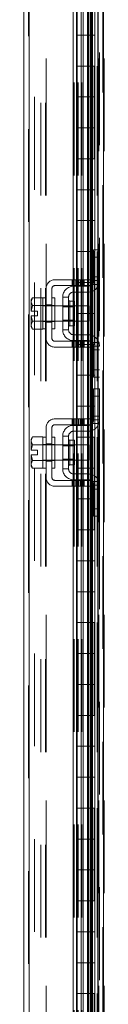
# Model space of a CAD drawing. Units: inches. Extents: x 0 to 16.5, y 0 to 11.7.
# Drawn here: x 8.1 to 8.1, y 6.2 to 7.3 of the extents above; entities that cross this region are included whole.
import ezdxf

# ---------------------------------------------------------------- set-up
doc = ezdxf.new("R2010")
doc.units = ezdxf.units.IN
doc.header["$MEASUREMENT"] = 0
doc.linetypes.add('HIDDEN', pattern=[0.075, 0.05, -0.025])

msp = doc.modelspace()

# ---------------------------------------------------------------- linework, layer by layer
at = {"color": 7, "linetype": 'Continuous', "lineweight": 15}
for p, q in [((8.13803, 8.09606), (8.13803, 3.97268)), ((8.14387, 8.09606), (8.14387, 3.97268)), ((8.05799, 4.03316), (8.05799, 8.03558)), ((8.06383, 8.03551), (8.06383, 4.03323)), ((8.11099, 8.03551), (8.11099, 4.03323)), ((8.11457, 4.0677), (8.11457, 8.00104)), ((8.13772, 8.00104), (8.13772, 4.0677)), ((8.11543, 7.23437), (8.11543, 7.2677)), ((8.1321, 7.23437), (8.1321, 7.2677)), ((8.13445, 7.2677), (8.13445, 7.23437)), ((8.11543, 7.23437), (8.11543, 7.20104)), ((8.1316, 7.23437), (8.11543, 7.23437)), ((8.11543, 7.23437), (8.11543, 7.20104)), ((8.1316, 7.20104), (8.1316, 7.23437)), ((8.13445, 7.23437), (8.1316, 7.23437)), ((8.11543, 7.20104), (8.1316, 7.20104)), ((8.11543, 7.1677), (8.11543, 7.20104)), ((8.1316, 7.20104), (8.13445, 7.20104)), ((8.1321, 7.1677), (8.1321, 7.20104)), ((8.13445, 7.20104), (8.13445, 7.1677)), ((8.11543, 7.1677), (8.11543, 7.13437)), ((8.1316, 7.1677), (8.11543, 7.1677)), ((8.11543, 7.1677), (8.11543, 7.13437)), ((8.1316, 7.13437), (8.1316, 7.1677)), ((8.13445, 7.1677), (8.1316, 7.1677)), ((8.11543, 7.10104), (8.11543, 7.13437)), ((8.11543, 7.13437), (8.1316, 7.13437)), ((8.1316, 7.13437), (8.13445, 7.13437)), ((8.1321, 7.10104), (8.1321, 7.13437)), ((8.13445, 7.13437), (8.13445, 7.10104)), ((8.11543, 7.10104), (8.11543, 7.0677)), ((8.1316, 7.10104), (8.11543, 7.10104)), ((8.11543, 7.10104), (8.11543, 7.0677)), ((8.1316, 7.0677), (8.1316, 7.10104)), ((8.13445, 7.10104), (8.1316, 7.10104)), ((8.11543, 7.0677), (8.1316, 7.0677)), ((8.11543, 7.03437), (8.11543, 7.0677)), ((8.1316, 7.0677), (8.13445, 7.0677)), ((8.1321, 7.03437), (8.1321, 7.0677)), ((8.13445, 7.0677), (8.13445, 7.03437)), ((8.11543, 7.03437), (8.11543, 7.00104)), ((8.1316, 7.03437), (8.11543, 7.03437)), ((8.11543, 7.03437), (8.11543, 7.00104)), ((8.1316, 7.00104), (8.1316, 7.03437)), ((8.13445, 7.03437), (8.1316, 7.03437)), ((8.11543, 6.9677), (8.11543, 7.00104)), ((8.11543, 7.00104), (8.1316, 7.00104)), ((8.1316, 7.00104), (8.13445, 7.00104)), ((8.1321, 6.9677), (8.1321, 7.00104)), ((8.13445, 7.00104), (8.13445, 6.9677)), ((8.11543, 6.9677), (8.11543, 6.93437)), ((8.1316, 6.9677), (8.11543, 6.9677)), ((8.11543, 6.9677), (8.11543, 6.93437)), ((8.1316, 6.93437), (8.1316, 6.9677)), ((8.13445, 6.9677), (8.1316, 6.9677)), ((8.11543, 6.90104), (8.11543, 6.93437)), ((8.11543, 6.93437), (8.1316, 6.93437)), ((8.1316, 6.93437), (8.13445, 6.93437)), ((8.1321, 6.90104), (8.1321, 6.93437)), ((8.13445, 6.93437), (8.13445, 6.90104)), ((8.11543, 6.90104), (8.11543, 6.8677)), ((8.1316, 6.90104), (8.11543, 6.90104)), ((8.11543, 6.90104), (8.11543, 6.8677)), ((8.1316, 6.8677), (8.1316, 6.90104)), ((8.13445, 6.90104), (8.1316, 6.90104)), ((8.11543, 6.83437), (8.11543, 6.8677)), ((8.11543, 6.8677), (8.1316, 6.8677)), ((8.1316, 6.8677), (8.13445, 6.8677)), ((8.1321, 6.83437), (8.1321, 6.8677)), ((8.13445, 6.8677), (8.13445, 6.83437)), ((8.11543, 6.83437), (8.11543, 6.80104)), ((8.1316, 6.83437), (8.11543, 6.83437)), ((8.11543, 6.83437), (8.11543, 6.80104)), ((8.1316, 6.80104), (8.1316, 6.83437)), ((8.13445, 6.83437), (8.1316, 6.83437)), ((8.11543, 6.7677), (8.11543, 6.80104)), ((8.11543, 6.80104), (8.1316, 6.80104)), ((8.1316, 6.80104), (8.13445, 6.80104)), ((8.1321, 6.7677), (8.1321, 6.80104)), ((8.13445, 6.80104), (8.13445, 6.7677)), ((8.11543, 6.7677), (8.11543, 6.73437)), ((8.1316, 6.7677), (8.11543, 6.7677)), ((8.11543, 6.7677), (8.11543, 6.73437)), ((8.1316, 6.73437), (8.1316, 6.7677)), ((8.13445, 6.7677), (8.1316, 6.7677)), ((8.11543, 6.70104), (8.11543, 6.73437)), ((8.11543, 6.73437), (8.1316, 6.73437)), ((8.1316, 6.73437), (8.13445, 6.73437)), ((8.1321, 6.70104), (8.1321, 6.73437)), ((8.13445, 6.73437), (8.13445, 6.70104)), ((8.11543, 6.70104), (8.11543, 6.6677)), ((8.1316, 6.70104), (8.11543, 6.70104)), ((8.11543, 6.70104), (8.11543, 6.6677)), ((8.1316, 6.6677), (8.1316, 6.70104)), ((8.13445, 6.70104), (8.1316, 6.70104)), ((8.11543, 6.6677), (8.1316, 6.6677)), ((8.11543, 6.63437), (8.11543, 6.6677)), ((8.1316, 6.6677), (8.13445, 6.6677)), ((8.1321, 6.63437), (8.1321, 6.6677)), ((8.13445, 6.6677), (8.13445, 6.63437)), ((8.11543, 6.63437), (8.11543, 6.60104)), ((8.1316, 6.63437), (8.11543, 6.63437)), ((8.11543, 6.63437), (8.11543, 6.60104)), ((8.1316, 6.60104), (8.1316, 6.63437)), ((8.13445, 6.63437), (8.1316, 6.63437)), ((8.11543, 6.60104), (8.1316, 6.60104)), ((8.11543, 6.5677), (8.11543, 6.60104)), ((8.1316, 6.60104), (8.13445, 6.60104)), ((8.1321, 6.5677), (8.1321, 6.60104)), ((8.13445, 6.60104), (8.13445, 6.5677)), ((8.11543, 6.5677), (8.11543, 6.53437)), ((8.1316, 6.5677), (8.11543, 6.5677)), ((8.11543, 6.5677), (8.11543, 6.53437)), ((8.1316, 6.53437), (8.1316, 6.5677)), ((8.13445, 6.5677), (8.1316, 6.5677)), ((8.11543, 6.50104), (8.11543, 6.53437)), ((8.11543, 6.53437), (8.1316, 6.53437)), ((8.1316, 6.53437), (8.13445, 6.53437)), ((8.1321, 6.50104), (8.1321, 6.53437)), ((8.13445, 6.53437), (8.13445, 6.50104)), ((8.11543, 6.50104), (8.11543, 6.4677)), ((8.1316, 6.50104), (8.11543, 6.50104)), ((8.11543, 6.50104), (8.11543, 6.4677)), ((8.1316, 6.4677), (8.1316, 6.50104)), ((8.13445, 6.50104), (8.1316, 6.50104)), ((8.11543, 6.4677), (8.1316, 6.4677)), ((8.11543, 6.43437), (8.11543, 6.4677)), ((8.1316, 6.4677), (8.13445, 6.4677)), ((8.1321, 6.43437), (8.1321, 6.4677)), ((8.13445, 6.4677), (8.13445, 6.43437)), ((8.11543, 6.43437), (8.11543, 6.40104)), ((8.1316, 6.43437), (8.11543, 6.43437)), ((8.11543, 6.43437), (8.11543, 6.40104)), ((8.1316, 6.40104), (8.1316, 6.43437)), ((8.13445, 6.43437), (8.1316, 6.43437)), ((8.11543, 6.40104), (8.1316, 6.40104)), ((8.11543, 6.3677), (8.11543, 6.40104)), ((8.1316, 6.40104), (8.13445, 6.40104)), ((8.1321, 6.3677), (8.1321, 6.40104)), ((8.13445, 6.40104), (8.13445, 6.3677)), ((8.11543, 6.3677), (8.11543, 6.33437)), ((8.1316, 6.3677), (8.11543, 6.3677)), ((8.11543, 6.3677), (8.11543, 6.33437)), ((8.1316, 6.33437), (8.1316, 6.3677)), ((8.13445, 6.3677), (8.1316, 6.3677)), ((8.11543, 6.30104), (8.11543, 6.33437)), ((8.11543, 6.33437), (8.1316, 6.33437)), ((8.1316, 6.33437), (8.13445, 6.33437)), ((8.1321, 6.30104), (8.1321, 6.33437)), ((8.13445, 6.33437), (8.13445, 6.30104)), ((8.11543, 6.30104), (8.11543, 6.2677)), ((8.1316, 6.30104), (8.11543, 6.30104)), ((8.11543, 6.30104), (8.11543, 6.2677)), ((8.1316, 6.2677), (8.1316, 6.30104)), ((8.13445, 6.30104), (8.1316, 6.30104)), ((8.11543, 6.2677), (8.1316, 6.2677)), ((8.11543, 6.23437), (8.11543, 6.2677)), ((8.1316, 6.2677), (8.13445, 6.2677)), ((8.1321, 6.23437), (8.1321, 6.2677)), ((8.13445, 6.2677), (8.13445, 6.23437)), ((8.11543, 6.23437), (8.11543, 6.20104)), ((8.1316, 6.23437), (8.11543, 6.23437)), ((8.11543, 6.23437), (8.11543, 6.20104)), ((8.1316, 6.20104), (8.1316, 6.23437)), ((8.13445, 6.23437), (8.1316, 6.23437)), ((8.11543, 6.1677), (8.11543, 6.20104)), ((8.11543, 6.20104), (8.1316, 6.20104)), ((8.1316, 6.20104), (8.13445, 6.20104)), ((8.1321, 6.1677), (8.1321, 6.20104)), ((8.13445, 6.20104), (8.13445, 6.1677))]:
    msp.add_line(p, q, dxfattribs=at)
at = {"color": 7, "linetype": 'HIDDEN', "lineweight": 0}
for p, q in [((8.14301, 3.97268), (8.14301, 8.09606)), ((8.14387, 8.09606), (8.14387, 3.97268)), ((8.06297, 4.03316), (8.06297, 8.03558)), ((8.06383, 8.03551), (8.06383, 4.03323)), ((8.07634, 4.06145), (8.07634, 8.00729)), ((8.08132, 4.06145), (8.08132, 8.00729)), ((8.08219, 8.00937), (8.08219, 4.05937)), ((8.08219, 4.06145), (8.08219, 8.00729)), ((8.13716, 4.06145), (8.13716, 8.00729)), ((8.13869, 8.00937), (8.13869, 4.05937)), ((8.14454, 8.00937), (8.14454, 4.05937)), ((8.06963, 4.0677), (8.06963, 8.00104)), ((8.11457, 4.0677), (8.11457, 8.00104)), ((8.13381, 8.00104), (8.13381, 4.0677)), ((8.13386, 8.00104), (8.13386, 4.0677)), ((8.13716, 8.00104), (8.13716, 4.0677)), ((8.13772, 4.0677), (8.13772, 8.00104)), ((8.11213, 4.08323), (8.11213, 7.98551)), ((8.11465, 7.98551), (8.11465, 4.08323)), ((8.1154, 4.08323), (8.1154, 7.98551)), ((8.11552, 4.08323), (8.11552, 7.98551)), ((8.11645, 4.08323), (8.11645, 7.98551)), ((8.11972, 7.98551), (8.11972, 4.08323)), ((8.1205, 4.08323), (8.1205, 7.98551)), ((8.13956, 7.6157), (8.13956, 6.85304)), ((8.1196, 7.23437), (8.1196, 7.2677)), ((8.11976, 7.23437), (8.11976, 7.2677)), ((8.12176, 7.23437), (8.12176, 7.2677)), ((8.12671, 7.2677), (8.12671, 7.23437)), ((8.12768, 7.2677), (8.12768, 7.23437)), ((8.12793, 7.23437), (8.12793, 7.2677)), ((8.12966, 7.2677), (8.12966, 7.23437)), ((8.13053, 7.23437), (8.13053, 7.2677)), ((8.1316, 7.2677), (8.1316, 7.23437)), ((8.1196, 7.23437), (8.1196, 7.20104)), ((8.1196, 7.23437), (8.1196, 7.20104)), ((8.11976, 7.23437), (8.11976, 7.20104)), ((8.12176, 7.23437), (8.12176, 7.20104)), ((8.12671, 7.20104), (8.12671, 7.23437)), ((8.12768, 7.20104), (8.12768, 7.23437)), ((8.12793, 7.20104), (8.12793, 7.23437)), ((8.12966, 7.20104), (8.12966, 7.23437)), ((8.13053, 7.23437), (8.13053, 7.20104)), ((8.1321, 7.20104), (8.1321, 7.23437)), ((8.13445, 7.20104), (8.13445, 7.23437)), ((8.1196, 7.1677), (8.1196, 7.20104)), ((8.11976, 7.1677), (8.11976, 7.20104)), ((8.12176, 7.1677), (8.12176, 7.20104)), ((8.12671, 7.20104), (8.12671, 7.1677)), ((8.12768, 7.20104), (8.12768, 7.1677)), ((8.12793, 7.1677), (8.12793, 7.20104)), ((8.12966, 7.20104), (8.12966, 7.1677)), ((8.13053, 7.1677), (8.13053, 7.20104)), ((8.1316, 7.20104), (8.1316, 7.1677)), ((8.1196, 7.1677), (8.1196, 7.13437)), ((8.1196, 7.1677), (8.1196, 7.13437)), ((8.11976, 7.1677), (8.11976, 7.13437)), ((8.12176, 7.1677), (8.12176, 7.13437)), ((8.12671, 7.13437), (8.12671, 7.1677)), ((8.12768, 7.13437), (8.12768, 7.1677)), ((8.12793, 7.13437), (8.12793, 7.1677)), ((8.12966, 7.13437), (8.12966, 7.1677)), ((8.13053, 7.1677), (8.13053, 7.13437)), ((8.1321, 7.13437), (8.1321, 7.1677)), ((8.13445, 7.13437), (8.13445, 7.1677)), ((8.1196, 7.10104), (8.1196, 7.13437)), ((8.11976, 7.10104), (8.11976, 7.13437)), ((8.12176, 7.10104), (8.12176, 7.13437)), ((8.12671, 7.13437), (8.12671, 7.10104)), ((8.12768, 7.13437), (8.12768, 7.10104)), ((8.12793, 7.10104), (8.12793, 7.13437)), ((8.12966, 7.13437), (8.12966, 7.10104)), ((8.13053, 7.10104), (8.13053, 7.13437)), ((8.1316, 7.13437), (8.1316, 7.10104)), ((8.1196, 7.10104), (8.1196, 7.0677)), ((8.1196, 7.10104), (8.1196, 7.0677)), ((8.11976, 7.10104), (8.11976, 7.0677)), ((8.12176, 7.10104), (8.12176, 7.0677)), ((8.12671, 7.0677), (8.12671, 7.10104)), ((8.12768, 7.0677), (8.12768, 7.10104)), ((8.12793, 7.0677), (8.12793, 7.10104)), ((8.12966, 7.0677), (8.12966, 7.10104)), ((8.13053, 7.10104), (8.13053, 7.0677)), ((8.1321, 7.0677), (8.1321, 7.10104)), ((8.13445, 7.0677), (8.13445, 7.10104)), ((8.1196, 7.03437), (8.1196, 7.0677)), ((8.11976, 7.03437), (8.11976, 7.0677)), ((8.12176, 7.03437), (8.12176, 7.0677)), ((8.12671, 7.0677), (8.12671, 7.03437)), ((8.12768, 7.0677), (8.12768, 7.03437)), ((8.12793, 7.03437), (8.12793, 7.0677)), ((8.12966, 7.0677), (8.12966, 7.03437)), ((8.13053, 7.03437), (8.13053, 7.0677)), ((8.1316, 7.0677), (8.1316, 7.03437)), ((8.1196, 7.03437), (8.1196, 7.00104)), ((8.1196, 7.03437), (8.1196, 7.00104)), ((8.11976, 7.03437), (8.11976, 7.00104)), ((8.12176, 7.03437), (8.12176, 7.00104)), ((8.12671, 7.00104), (8.12671, 7.03437)), ((8.12768, 7.00104), (8.12768, 7.03437)), ((8.12793, 7.00104), (8.12793, 7.03437)), ((8.12966, 7.00104), (8.12966, 7.03437)), ((8.13053, 7.03437), (8.13053, 7.00104)), ((8.1321, 7.00104), (8.1321, 7.03437)), ((8.13445, 7.00104), (8.13445, 7.03437)), ((8.1196, 6.9677), (8.1196, 7.00104)), ((8.11976, 6.9677), (8.11976, 7.00104)), ((8.12176, 6.9677), (8.12176, 7.00104)), ((8.12671, 7.00104), (8.12671, 6.9677)), ((8.12768, 7.00104), (8.12768, 6.9677)), ((8.12793, 6.9677), (8.12793, 7.00104)), ((8.12966, 7.00104), (8.12966, 6.9677)), ((8.13053, 6.9677), (8.13053, 7.00104)), ((8.1316, 7.00104), (8.1316, 6.9677)), ((8.13323, 6.99504), (8.13323, 7.00304)), ((8.13323, 7.00304), (8.13956, 7.00304)), ((8.13323, 6.9697), (8.13323, 6.99504)), ((8.13956, 6.99504), (8.13323, 6.99504)), ((8.12289, 6.9707), (8.09156, 6.9707)), ((8.09156, 6.96437), (8.12289, 6.96437)), ((8.11014, 6.9707), (8.11014, 6.96437)), ((8.11156, 6.9637), (8.12723, 6.9637)), ((8.11214, 6.9707), (8.11214, 6.96437)), ((8.11414, 6.96437), (8.11414, 6.9707)), ((8.11685, 6.9707), (8.11685, 6.96437)), ((8.11885, 6.96437), (8.11885, 6.9707)), ((8.1196, 6.9677), (8.1196, 6.93437)), ((8.1196, 6.9677), (8.1196, 6.93437)), ((8.11976, 6.9677), (8.11976, 6.93437)), ((8.12085, 6.96437), (8.12085, 6.9707)), ((8.12176, 6.9677), (8.12176, 6.93437)), ((8.12289, 6.96437), (8.12289, 6.9707)), ((8.12289, 6.9707), (8.13123, 6.9707)), ((8.13123, 6.96437), (8.12289, 6.96437)), ((8.12671, 6.93437), (8.12671, 6.9677)), ((8.12768, 6.93437), (8.12768, 6.9677)), ((8.12793, 6.93437), (8.12793, 6.9677)), ((8.12966, 6.93437), (8.12966, 6.9677)), ((8.13053, 6.9677), (8.13053, 6.93437)), ((8.13123, 6.9707), (8.13123, 6.96437)), ((8.1317, 6.9657), (8.13889, 6.9657)), ((8.1321, 6.93437), (8.1321, 6.9677)), ((8.13956, 6.9737), (8.13323, 6.9737)), ((8.13956, 6.9697), (8.13323, 6.9697)), ((8.13445, 6.93437), (8.13445, 6.9677)), ((8.08189, 6.96104), (8.08189, 6.9077)), ((8.08823, 6.9077), (8.08823, 6.96104)), ((8.12723, 6.95737), (8.11156, 6.95737)), ((8.06718, 6.9512), (8.06589, 6.94738)), ((8.06718, 6.9512), (8.06589, 6.94897)), ((8.06589, 6.94897), (8.06589, 6.94738)), ((8.06589, 6.94662), (8.06589, 6.94738)), ((8.06589, 6.94662), (8.06589, 6.93687)), ((8.06589, 6.94662), (8.06718, 6.94279)), ((8.06718, 6.94278), (8.06601, 6.93687)), ((8.07856, 6.9512), (8.06718, 6.9512)), ((8.06718, 6.94279), (8.07856, 6.94279)), ((8.06718, 6.94278), (8.06718, 6.94279)), ((8.07856, 6.94278), (8.06718, 6.94278)), ((8.07856, 6.95103), (8.07856, 6.9512)), ((8.07856, 6.95104), (8.07856, 6.94279)), ((8.08189, 6.95104), (8.07856, 6.95104)), ((8.08189, 6.94304), (8.07856, 6.94304)), ((8.07856, 6.94279), (8.07856, 6.94296)), ((8.07856, 6.94278), (8.07856, 6.94279)), ((8.07856, 6.94244), (8.07856, 6.94278)), ((8.12856, 6.9427), (8.07856, 6.9427)), ((8.07856, 6.94244), (8.07856, 6.9263)), ((8.08189, 6.94374), (8.08823, 6.94374)), ((8.09156, 6.95104), (8.08823, 6.95104)), ((8.09156, 6.94304), (8.08823, 6.94304)), ((8.09156, 6.95104), (8.09156, 6.9177)), ((8.09989, 6.95204), (8.09989, 6.9167)), ((8.10623, 6.95204), (8.09989, 6.95204)), ((8.10623, 6.9167), (8.10623, 6.95204)), ((8.11269, 6.94767), (8.10756, 6.94767)), ((8.10756, 6.9211), (8.10756, 6.94764)), ((8.11269, 6.92107), (8.11269, 6.94767)), ((8.12856, 6.92604), (8.12856, 6.9427)), ((8.06589, 6.93687), (8.06601, 6.93687)), ((8.06589, 6.93187), (8.06589, 6.92212)), ((8.06601, 6.93187), (8.06589, 6.93187)), ((8.06601, 6.93687), (8.07263, 6.93687)), ((8.06601, 6.93187), (8.06718, 6.92596)), ((8.07263, 6.93187), (8.06601, 6.93187)), ((8.07263, 6.93687), (8.07263, 6.93187)), ((8.11269, 6.94147), (8.09989, 6.94147)), ((8.1196, 6.90104), (8.1196, 6.93437)), ((8.11976, 6.90104), (8.11976, 6.93437)), ((8.12176, 6.90104), (8.12176, 6.93437)), ((8.12671, 6.93437), (8.12671, 6.90104)), ((8.12768, 6.93437), (8.12768, 6.90104)), ((8.12793, 6.90104), (8.12793, 6.93437)), ((8.12966, 6.93437), (8.12966, 6.90104)), ((8.13053, 6.90104), (8.13053, 6.93437)), ((8.1316, 6.93437), (8.1316, 6.90104)), ((8.06718, 6.92595), (8.06589, 6.92212)), ((8.06589, 6.92136), (8.06589, 6.92212)), ((8.06589, 6.92136), (8.06718, 6.91754)), ((8.06589, 6.92136), (8.06589, 6.91977)), ((8.06718, 6.92596), (8.07856, 6.92596)), ((8.06718, 6.92596), (8.06718, 6.92595)), ((8.07856, 6.92595), (8.06718, 6.92595)), ((8.07856, 6.92596), (8.07856, 6.9263)), ((8.07856, 6.92604), (8.12856, 6.92604)), ((8.07856, 6.92595), (8.07856, 6.92596)), ((8.07856, 6.92578), (8.07856, 6.92595)), ((8.07856, 6.92595), (8.07856, 6.9177)), ((8.07856, 6.9257), (8.08189, 6.9257)), ((8.08189, 6.925), (8.08823, 6.925)), ((8.08823, 6.9257), (8.09156, 6.9257)), ((8.09989, 6.92727), (8.11269, 6.92727)), ((8.10756, 6.92107), (8.11269, 6.92107)), ((8.06589, 6.91977), (8.06718, 6.91754)), ((8.06718, 6.91754), (8.07856, 6.91754)), ((8.07856, 6.91754), (8.07856, 6.91771)), ((8.07856, 6.9177), (8.08189, 6.9177)), ((8.08823, 6.9177), (8.09156, 6.9177)), ((8.09989, 6.9167), (8.10623, 6.9167)), ((8.11156, 6.91137), (8.12723, 6.91137)), ((8.12289, 6.90437), (8.09156, 6.90437)), ((8.11014, 6.90437), (8.11014, 6.89804)), ((8.11156, 6.90504), (8.12723, 6.90504)), ((8.11214, 6.89804), (8.11214, 6.90437)), ((8.11414, 6.89804), (8.11414, 6.90437)), ((8.11685, 6.89804), (8.11685, 6.90437)), ((8.11885, 6.90437), (8.11885, 6.89804)), ((8.1196, 6.90104), (8.1196, 6.8677)), ((8.1196, 6.90104), (8.1196, 6.8677)), ((8.11976, 6.90104), (8.11976, 6.8677)), ((8.12085, 6.89804), (8.12085, 6.90437)), ((8.12176, 6.90104), (8.12176, 6.8677)), ((8.12289, 6.89804), (8.12289, 6.90437)), ((8.12289, 6.90437), (8.13123, 6.90437)), ((8.12671, 6.8677), (8.12671, 6.90104)), ((8.12768, 6.8677), (8.12768, 6.90104)), ((8.12793, 6.8677), (8.12793, 6.90104)), ((8.12966, 6.8677), (8.12966, 6.90104)), ((8.13053, 6.90104), (8.13053, 6.8677)), ((8.13123, 6.90437), (8.13123, 6.89804)), ((8.13889, 6.90304), (8.1317, 6.90304)), ((8.1321, 6.8677), (8.1321, 6.90104)), ((8.13445, 6.8677), (8.13445, 6.90104)), ((8.09156, 6.89804), (8.12289, 6.89804)), ((8.13123, 6.89804), (8.12289, 6.89804)), ((8.13323, 6.8737), (8.13323, 6.89904)), ((8.13323, 6.89904), (8.13956, 6.89904)), ((8.13323, 6.89504), (8.13956, 6.89504)), ((8.13323, 6.8737), (8.13956, 6.8737)), ((8.13323, 6.8657), (8.13323, 6.8737)), ((8.1196, 6.83437), (8.1196, 6.8677)), ((8.11976, 6.83437), (8.11976, 6.8677)), ((8.12176, 6.83437), (8.12176, 6.8677)), ((8.12671, 6.8677), (8.12671, 6.83437)), ((8.12768, 6.8677), (8.12768, 6.83437)), ((8.12793, 6.83437), (8.12793, 6.8677)), ((8.12966, 6.8677), (8.12966, 6.83437)), ((8.13053, 6.83437), (8.13053, 6.8677)), ((8.1316, 6.8677), (8.1316, 6.83437)), ((8.13956, 6.8657), (8.13323, 6.8657)), ((8.13956, 6.85304), (8.13323, 6.85304)), ((8.13323, 6.8237), (8.13323, 6.85304)), ((8.13956, 6.8237), (8.13956, 6.85304)), ((8.13323, 6.84504), (8.13956, 6.84504)), ((8.1196, 6.83437), (8.1196, 6.80104)), ((8.1196, 6.83437), (8.1196, 6.80104)), ((8.11976, 6.83437), (8.11976, 6.80104)), ((8.12176, 6.83437), (8.12176, 6.80104)), ((8.12671, 6.80104), (8.12671, 6.83437)), ((8.12768, 6.80104), (8.12768, 6.83437)), ((8.12793, 6.80104), (8.12793, 6.83437)), ((8.12966, 6.80104), (8.12966, 6.83437)), ((8.13053, 6.83437), (8.13053, 6.80104)), ((8.1321, 6.80104), (8.1321, 6.83437)), ((8.13445, 6.80104), (8.13445, 6.83437)), ((8.09156, 6.8207), (8.11685, 6.8207)), ((8.11014, 6.8207), (8.11014, 6.81437)), ((8.11214, 6.8207), (8.11214, 6.81437)), ((8.11414, 6.8207), (8.11414, 6.81437)), ((8.11685, 6.8207), (8.11685, 6.81437)), ((8.12085, 6.8207), (8.11685, 6.8207)), ((8.11885, 6.81437), (8.11885, 6.8207)), ((8.12085, 6.8207), (8.12289, 6.8207)), ((8.12085, 6.81437), (8.12085, 6.8207)), ((8.12289, 6.81437), (8.12289, 6.8207)), ((8.12289, 6.8207), (8.13123, 6.8207)), ((8.13123, 6.8207), (8.13123, 6.81437)), ((8.13889, 6.8157), (8.1317, 6.8157)), ((8.13323, 6.8237), (8.13956, 6.8237)), ((8.13323, 6.8197), (8.13323, 6.8237)), ((8.13956, 6.8197), (8.13323, 6.8197)), ((8.13956, 6.8237), (8.13956, 6.82122)), ((8.13956, 6.82122), (8.13956, 6.74752)), ((8.08189, 6.7577), (8.08189, 6.81104)), ((8.08823, 6.81104), (8.08823, 6.7577)), ((8.11685, 6.81437), (8.09156, 6.81437)), ((8.11156, 6.8137), (8.12723, 6.8137)), ((8.11156, 6.80737), (8.12723, 6.80737)), ((8.12085, 6.81437), (8.11685, 6.81437)), ((8.12289, 6.81437), (8.12085, 6.81437)), ((8.13123, 6.81437), (8.12289, 6.81437)), ((8.06718, 6.8012), (8.06589, 6.79738)), ((8.06718, 6.8012), (8.06589, 6.79897)), ((8.06589, 6.79897), (8.06589, 6.79738)), ((8.06589, 6.79662), (8.06589, 6.79738)), ((8.06589, 6.79662), (8.06589, 6.78687)), ((8.06589, 6.79662), (8.06718, 6.79279)), ((8.06718, 6.8012), (8.07856, 6.8012)), ((8.07856, 6.80103), (8.07856, 6.8012)), ((8.07856, 6.80104), (8.07856, 6.79278)), ((8.08189, 6.80104), (8.07856, 6.80104)), ((8.08189, 6.79374), (8.08823, 6.79374)), ((8.09156, 6.80104), (8.08823, 6.80104)), ((8.09156, 6.80104), (8.09156, 6.78437)), ((8.09989, 6.80204), (8.09989, 6.7667)), ((8.10623, 6.80204), (8.09989, 6.80204)), ((8.10623, 6.7667), (8.10623, 6.80204)), ((8.11269, 6.79767), (8.10756, 6.79767)), ((8.10756, 6.79764), (8.10756, 6.7711)), ((8.11269, 6.78437), (8.11269, 6.79767)), ((8.1196, 6.7677), (8.1196, 6.80104)), ((8.11976, 6.7677), (8.11976, 6.80104)), ((8.12176, 6.7677), (8.12176, 6.80104)), ((8.12671, 6.80104), (8.12671, 6.7677)), ((8.12768, 6.80104), (8.12768, 6.7677)), ((8.12793, 6.7677), (8.12793, 6.80104)), ((8.12966, 6.80104), (8.12966, 6.7677)), ((8.13053, 6.7677), (8.13053, 6.80104)), ((8.1316, 6.80104), (8.1316, 6.7677)), ((8.06601, 6.78687), (8.06589, 6.78687)), ((8.06718, 6.79278), (8.06601, 6.78687)), ((8.06601, 6.78687), (8.07263, 6.78687)), ((8.06718, 6.79279), (8.07856, 6.79279)), ((8.06718, 6.79278), (8.06718, 6.79279)), ((8.07856, 6.79278), (8.06718, 6.79278)), ((8.07263, 6.78687), (8.07263, 6.78187)), ((8.08189, 6.79304), (8.07856, 6.79304)), ((8.07856, 6.79279), (8.07856, 6.79296)), ((8.07856, 6.79278), (8.07856, 6.79279)), ((8.07856, 6.79244), (8.07856, 6.79278)), ((8.12856, 6.7927), (8.07856, 6.7927)), ((8.07856, 6.79244), (8.07856, 6.78437)), ((8.07856, 6.78437), (8.07856, 6.7763)), ((8.09156, 6.79304), (8.08823, 6.79304)), ((8.09156, 6.78437), (8.09156, 6.7677)), ((8.11269, 6.79147), (8.09989, 6.79147)), ((8.11269, 6.77107), (8.11269, 6.78437)), ((8.12856, 6.78437), (8.12856, 6.7927)), ((8.12856, 6.77604), (8.12856, 6.78437)), ((8.06589, 6.78187), (8.06589, 6.77212)), ((8.06589, 6.78187), (8.06601, 6.78187)), ((8.06718, 6.77595), (8.06589, 6.77212)), ((8.06601, 6.78187), (8.06718, 6.77596)), ((8.07263, 6.78187), (8.06601, 6.78187)), ((8.06718, 6.77596), (8.06601, 6.78187)), ((8.06718, 6.77596), (8.07856, 6.77596)), ((8.06718, 6.77596), (8.06718, 6.77595)), ((8.07856, 6.77595), (8.06718, 6.77595)), ((8.07856, 6.77596), (8.07856, 6.7763)), ((8.07856, 6.77604), (8.12856, 6.77604)), ((8.07856, 6.77595), (8.07856, 6.77596)), ((8.07856, 6.77596), (8.07856, 6.7677)), ((8.07856, 6.77578), (8.07856, 6.77595)), ((8.07856, 6.7757), (8.08189, 6.7757)), ((8.08189, 6.775), (8.08823, 6.775)), ((8.08823, 6.7757), (8.09156, 6.7757)), ((8.09989, 6.77727), (8.11269, 6.77727)), ((8.06589, 6.77136), (8.06589, 6.77212)), ((8.06589, 6.77136), (8.06718, 6.76754)), ((8.06589, 6.77136), (8.06589, 6.76977)), ((8.06589, 6.76977), (8.06718, 6.76754)), ((8.07856, 6.76754), (8.06718, 6.76754)), ((8.07856, 6.76754), (8.07856, 6.76771)), ((8.07856, 6.7677), (8.08189, 6.7677)), ((8.08823, 6.7677), (8.09156, 6.7677)), ((8.09989, 6.7667), (8.10623, 6.7667)), ((8.10756, 6.77107), (8.11269, 6.77107)), ((8.1196, 6.7677), (8.1196, 6.73437)), ((8.1196, 6.7677), (8.1196, 6.73437)), ((8.11976, 6.7677), (8.11976, 6.73437)), ((8.12176, 6.7677), (8.12176, 6.73437)), ((8.12671, 6.73437), (8.12671, 6.7677)), ((8.12768, 6.73437), (8.12768, 6.7677)), ((8.12793, 6.73437), (8.12793, 6.7677)), ((8.12966, 6.73437), (8.12966, 6.7677)), ((8.13053, 6.7677), (8.13053, 6.73437)), ((8.1321, 6.73437), (8.1321, 6.7677)), ((8.13445, 6.73437), (8.13445, 6.7677)), ((8.09156, 6.75437), (8.11685, 6.75437)), ((8.11014, 6.75437), (8.11014, 6.74804)), ((8.12723, 6.76137), (8.11156, 6.76137)), ((8.11156, 6.75504), (8.12723, 6.75504)), ((8.11214, 6.74804), (8.11214, 6.75437)), ((8.11414, 6.75437), (8.11414, 6.74804)), ((8.11685, 6.74804), (8.11685, 6.75437)), ((8.11685, 6.75437), (8.12085, 6.75437)), ((8.11885, 6.75437), (8.11885, 6.74804)), ((8.12085, 6.75437), (8.12289, 6.75437)), ((8.12085, 6.74804), (8.12085, 6.75437)), ((8.12289, 6.74804), (8.12289, 6.75437)), ((8.12289, 6.75437), (8.13123, 6.75437)), ((8.13123, 6.75437), (8.13123, 6.74804)), ((8.1317, 6.75304), (8.13889, 6.75304)), ((8.09156, 6.74804), (8.11685, 6.74804)), ((8.11685, 6.74804), (8.12085, 6.74804)), ((8.12289, 6.74804), (8.12085, 6.74804)), ((8.13123, 6.74804), (8.12289, 6.74804)), ((8.13323, 6.74904), (8.13956, 6.74904)), ((8.13323, 6.74504), (8.13323, 6.74904)), ((8.13956, 6.74504), (8.13323, 6.74504)), ((8.13323, 6.7157), (8.13323, 6.74504)), ((8.13956, 6.74752), (8.13956, 6.74504)), ((8.13956, 6.7157), (8.13956, 6.74504)), ((8.1196, 6.70104), (8.1196, 6.73437)), ((8.11976, 6.70104), (8.11976, 6.73437)), ((8.12176, 6.70104), (8.12176, 6.73437)), ((8.12671, 6.73437), (8.12671, 6.70104)), ((8.12768, 6.73437), (8.12768, 6.70104)), ((8.12793, 6.70104), (8.12793, 6.73437)), ((8.12966, 6.73437), (8.12966, 6.70104)), ((8.13053, 6.70104), (8.13053, 6.73437)), ((8.1316, 6.73437), (8.1316, 6.70104)), ((8.13956, 6.7237), (8.13323, 6.7237)), ((8.13956, 6.7157), (8.13323, 6.7157)), ((8.13956, 6.7157), (8.13956, 6.02804)), ((8.1196, 6.70104), (8.1196, 6.6677)), ((8.1196, 6.70104), (8.1196, 6.6677)), ((8.11976, 6.70104), (8.11976, 6.6677)), ((8.12176, 6.70104), (8.12176, 6.6677)), ((8.12671, 6.6677), (8.12671, 6.70104)), ((8.12768, 6.6677), (8.12768, 6.70104)), ((8.12793, 6.6677), (8.12793, 6.70104)), ((8.12966, 6.6677), (8.12966, 6.70104)), ((8.13053, 6.70104), (8.13053, 6.6677)), ((8.1321, 6.6677), (8.1321, 6.70104)), ((8.13445, 6.6677), (8.13445, 6.70104)), ((8.1196, 6.63437), (8.1196, 6.6677)), ((8.11976, 6.63437), (8.11976, 6.6677)), ((8.12176, 6.63437), (8.12176, 6.6677)), ((8.12671, 6.6677), (8.12671, 6.63437)), ((8.12768, 6.6677), (8.12768, 6.63437)), ((8.12793, 6.63437), (8.12793, 6.6677)), ((8.12966, 6.6677), (8.12966, 6.63437)), ((8.13053, 6.63437), (8.13053, 6.6677)), ((8.1316, 6.6677), (8.1316, 6.63437)), ((8.1196, 6.63437), (8.1196, 6.60104)), ((8.1196, 6.63437), (8.1196, 6.60104)), ((8.11976, 6.63437), (8.11976, 6.60104)), ((8.12176, 6.63437), (8.12176, 6.60104)), ((8.12671, 6.60104), (8.12671, 6.63437)), ((8.12768, 6.60104), (8.12768, 6.63437)), ((8.12793, 6.60104), (8.12793, 6.63437)), ((8.12966, 6.60104), (8.12966, 6.63437)), ((8.13053, 6.63437), (8.13053, 6.60104)), ((8.1321, 6.60104), (8.1321, 6.63437)), ((8.13445, 6.60104), (8.13445, 6.63437)), ((8.1196, 6.5677), (8.1196, 6.60104)), ((8.11976, 6.5677), (8.11976, 6.60104)), ((8.12176, 6.5677), (8.12176, 6.60104)), ((8.12671, 6.60104), (8.12671, 6.5677)), ((8.12768, 6.60104), (8.12768, 6.5677)), ((8.12793, 6.5677), (8.12793, 6.60104)), ((8.12966, 6.60104), (8.12966, 6.5677)), ((8.13053, 6.5677), (8.13053, 6.60104)), ((8.1316, 6.60104), (8.1316, 6.5677)), ((8.1196, 6.5677), (8.1196, 6.53437)), ((8.1196, 6.5677), (8.1196, 6.53437)), ((8.11976, 6.5677), (8.11976, 6.53437)), ((8.12176, 6.5677), (8.12176, 6.53437)), ((8.12671, 6.53437), (8.12671, 6.5677)), ((8.12768, 6.53437), (8.12768, 6.5677)), ((8.12793, 6.53437), (8.12793, 6.5677)), ((8.12966, 6.53437), (8.12966, 6.5677)), ((8.13053, 6.5677), (8.13053, 6.53437)), ((8.1321, 6.53437), (8.1321, 6.5677)), ((8.13445, 6.53437), (8.13445, 6.5677)), ((8.1196, 6.50104), (8.1196, 6.53437)), ((8.11976, 6.50104), (8.11976, 6.53437)), ((8.12176, 6.50104), (8.12176, 6.53437)), ((8.12671, 6.53437), (8.12671, 6.50104)), ((8.12768, 6.53437), (8.12768, 6.50104)), ((8.12793, 6.50104), (8.12793, 6.53437)), ((8.12966, 6.53437), (8.12966, 6.50104)), ((8.13053, 6.50104), (8.13053, 6.53437)), ((8.1316, 6.53437), (8.1316, 6.50104)), ((8.1196, 6.50104), (8.1196, 6.4677)), ((8.1196, 6.50104), (8.1196, 6.4677)), ((8.11976, 6.50104), (8.11976, 6.4677)), ((8.12176, 6.50104), (8.12176, 6.4677)), ((8.12671, 6.4677), (8.12671, 6.50104)), ((8.12768, 6.4677), (8.12768, 6.50104)), ((8.12793, 6.4677), (8.12793, 6.50104)), ((8.12966, 6.4677), (8.12966, 6.50104)), ((8.13053, 6.50104), (8.13053, 6.4677)), ((8.1321, 6.4677), (8.1321, 6.50104)), ((8.13445, 6.4677), (8.13445, 6.50104)), ((8.1196, 6.43437), (8.1196, 6.4677)), ((8.11976, 6.43437), (8.11976, 6.4677)), ((8.12176, 6.43437), (8.12176, 6.4677)), ((8.12671, 6.4677), (8.12671, 6.43437)), ((8.12768, 6.4677), (8.12768, 6.43437)), ((8.12793, 6.43437), (8.12793, 6.4677)), ((8.12966, 6.4677), (8.12966, 6.43437)), ((8.13053, 6.43437), (8.13053, 6.4677)), ((8.1316, 6.4677), (8.1316, 6.43437)), ((8.1196, 6.43437), (8.1196, 6.40104)), ((8.1196, 6.43437), (8.1196, 6.40104)), ((8.11976, 6.43437), (8.11976, 6.40104)), ((8.12176, 6.43437), (8.12176, 6.40104)), ((8.12671, 6.40104), (8.12671, 6.43437)), ((8.12768, 6.40104), (8.12768, 6.43437)), ((8.12793, 6.40104), (8.12793, 6.43437)), ((8.12966, 6.40104), (8.12966, 6.43437)), ((8.13053, 6.43437), (8.13053, 6.40104)), ((8.1321, 6.40104), (8.1321, 6.43437)), ((8.13445, 6.40104), (8.13445, 6.43437)), ((8.1196, 6.3677), (8.1196, 6.40104)), ((8.11976, 6.3677), (8.11976, 6.40104)), ((8.12176, 6.3677), (8.12176, 6.40104)), ((8.12671, 6.40104), (8.12671, 6.3677)), ((8.12768, 6.40104), (8.12768, 6.3677)), ((8.12793, 6.3677), (8.12793, 6.40104)), ((8.12966, 6.40104), (8.12966, 6.3677)), ((8.13053, 6.3677), (8.13053, 6.40104)), ((8.1316, 6.40104), (8.1316, 6.3677)), ((8.1196, 6.3677), (8.1196, 6.33437)), ((8.1196, 6.3677), (8.1196, 6.33437)), ((8.11976, 6.3677), (8.11976, 6.33437)), ((8.12176, 6.3677), (8.12176, 6.33437)), ((8.12671, 6.33437), (8.12671, 6.3677)), ((8.12768, 6.33437), (8.12768, 6.3677)), ((8.12793, 6.33437), (8.12793, 6.3677)), ((8.12966, 6.33437), (8.12966, 6.3677)), ((8.13053, 6.3677), (8.13053, 6.33437)), ((8.1321, 6.33437), (8.1321, 6.3677)), ((8.13445, 6.33437), (8.13445, 6.3677)), ((8.1196, 6.30104), (8.1196, 6.33437)), ((8.11976, 6.30104), (8.11976, 6.33437)), ((8.12176, 6.30104), (8.12176, 6.33437)), ((8.12671, 6.33437), (8.12671, 6.30104)), ((8.12768, 6.33437), (8.12768, 6.30104)), ((8.12793, 6.30104), (8.12793, 6.33437)), ((8.12966, 6.33437), (8.12966, 6.30104)), ((8.13053, 6.30104), (8.13053, 6.33437)), ((8.1316, 6.33437), (8.1316, 6.30104)), ((8.1196, 6.30104), (8.1196, 6.2677)), ((8.1196, 6.30104), (8.1196, 6.2677)), ((8.11976, 6.30104), (8.11976, 6.2677)), ((8.12176, 6.30104), (8.12176, 6.2677)), ((8.12671, 6.2677), (8.12671, 6.30104)), ((8.12768, 6.2677), (8.12768, 6.30104)), ((8.12793, 6.2677), (8.12793, 6.30104)), ((8.12966, 6.2677), (8.12966, 6.30104)), ((8.13053, 6.30104), (8.13053, 6.2677)), ((8.1321, 6.2677), (8.1321, 6.30104)), ((8.13445, 6.2677), (8.13445, 6.30104)), ((8.1196, 6.23437), (8.1196, 6.2677)), ((8.11976, 6.23437), (8.11976, 6.2677)), ((8.12176, 6.23437), (8.12176, 6.2677)), ((8.12671, 6.2677), (8.12671, 6.23437)), ((8.12768, 6.2677), (8.12768, 6.23437)), ((8.12793, 6.23437), (8.12793, 6.2677)), ((8.12966, 6.2677), (8.12966, 6.23437)), ((8.13053, 6.23437), (8.13053, 6.2677)), ((8.1316, 6.2677), (8.1316, 6.23437)), ((8.1196, 6.23437), (8.1196, 6.20104)), ((8.1196, 6.23437), (8.1196, 6.20104)), ((8.11976, 6.23437), (8.11976, 6.20104)), ((8.12176, 6.23437), (8.12176, 6.20104)), ((8.12671, 6.20104), (8.12671, 6.23437)), ((8.12768, 6.20104), (8.12768, 6.23437)), ((8.12793, 6.20104), (8.12793, 6.23437)), ((8.12966, 6.20104), (8.12966, 6.23437)), ((8.13053, 6.23437), (8.13053, 6.20104)), ((8.1321, 6.20104), (8.1321, 6.23437)), ((8.13445, 6.20104), (8.13445, 6.23437)), ((8.1196, 6.1677), (8.1196, 6.20104)), ((8.11976, 6.1677), (8.11976, 6.20104)), ((8.12176, 6.1677), (8.12176, 6.20104)), ((8.12671, 6.20104), (8.12671, 6.1677)), ((8.12768, 6.20104), (8.12768, 6.1677)), ((8.12793, 6.1677), (8.12793, 6.20104)), ((8.12966, 6.20104), (8.12966, 6.1677)), ((8.13053, 6.1677), (8.13053, 6.20104)), ((8.1316, 6.20104), (8.1316, 6.1677))]:
    msp.add_line(p, q, dxfattribs=at)
for centre, radius, start, end in [((8.09156, 6.96104), 0.00967, 90, 180), ((8.09156, 6.96104), 0.00333, 90, 180), ((8.11156, 6.95204), 0.01167, 90, 180), ((8.12723, 6.9697), 0.006, 270, 0), ((8.12723, 6.9697), 0.01233, 270, 0), ((8.11156, 6.95204), 0.00533, 90, 180), ((8.10756, 6.949), 0.00133, 180, 270), ((8.10756, 6.91974), 0.00133, 90, 180), ((8.11156, 6.9167), 0.01167, 180, 270), ((8.11156, 6.9167), 0.00533, 180, 270), ((8.12723, 6.89904), 0.01233, 0, 90), ((8.09156, 6.9077), 0.00967, 180, 270), ((8.09156, 6.9077), 0.00333, 180, 270), ((8.12723, 6.89904), 0.006, 0, 90), ((8.09156, 6.81104), 0.00967, 90, 180), ((8.12723, 6.8197), 0.01233, 270, 341.07536), ((8.12723, 6.8197), 0.006, 270, 318.18969), ((8.09156, 6.81104), 0.00333, 90, 180), ((8.11156, 6.80204), 0.01167, 90, 180), ((8.11156, 6.80204), 0.00533, 90, 180), ((8.10756, 6.799), 0.00133, 180, 270), ((8.11156, 6.7667), 0.01167, 180, 270), ((8.10756, 6.76974), 0.00133, 90, 180), ((8.11156, 6.7667), 0.00533, 180, 270), ((8.09156, 6.7577), 0.00967, 180, 270), ((8.09156, 6.7577), 0.00333, 180, 270), ((8.12723, 6.74904), 0.01233, 18.92464, 90), ((8.12723, 6.74904), 0.006, 41.81031, 90)]:
    msp.add_arc(centre, radius, start, end, dxfattribs=at)
for points, knots in [([(8.13323, 6.8197), (8.13323, 6.81966), (8.13323, 6.81957), (8.13319, 6.81889), (8.13299, 6.81793), (8.13254, 6.81684), (8.13205, 6.81611), (8.13174, 6.81576), (8.1317, 6.8157)], [0, 0, 0, 0, 0.202267, 0.4046284, 0.6031208, 0.7879655, 0.9689808, 1, 1, 1, 1]), ([(8.13889, 6.8157), (8.13903, 6.81613), (8.13929, 6.81699), (8.13948, 6.81818), (8.13955, 6.81909), (8.13956, 6.81962), (8.13956, 6.81968), (8.13956, 6.8197)], [0, 0, 0, 0, 0.2114792, 0.4232594, 0.6294592, 0.8377694, 1, 1, 1, 1]), ([(8.1317, 6.75304), (8.13197, 6.75269), (8.13252, 6.75199), (8.13298, 6.75085), (8.13318, 6.74991), (8.13323, 6.74926), (8.13323, 6.74905), (8.13323, 6.74904), (8.13323, 6.74904)], [0, 0, 0, 0, 0.1999688, 0.4009494, 0.5829256, 0.7668076, 0.9635015, 1, 1, 1, 1]), ([(8.13956, 6.74904), (8.13956, 6.74908), (8.13956, 6.74917), (8.13954, 6.74986), (8.13944, 6.75086), (8.13923, 6.75199), (8.13899, 6.75272), (8.13889, 6.75304)], [0, 0, 0, 0, 0.2121527, 0.4243324, 0.6355149, 0.8429488, 1, 1, 1, 1])]:
    msp.add_open_spline(points, degree=3, knots=knots, dxfattribs=at)

doc.saveas('drawing.dxf')
